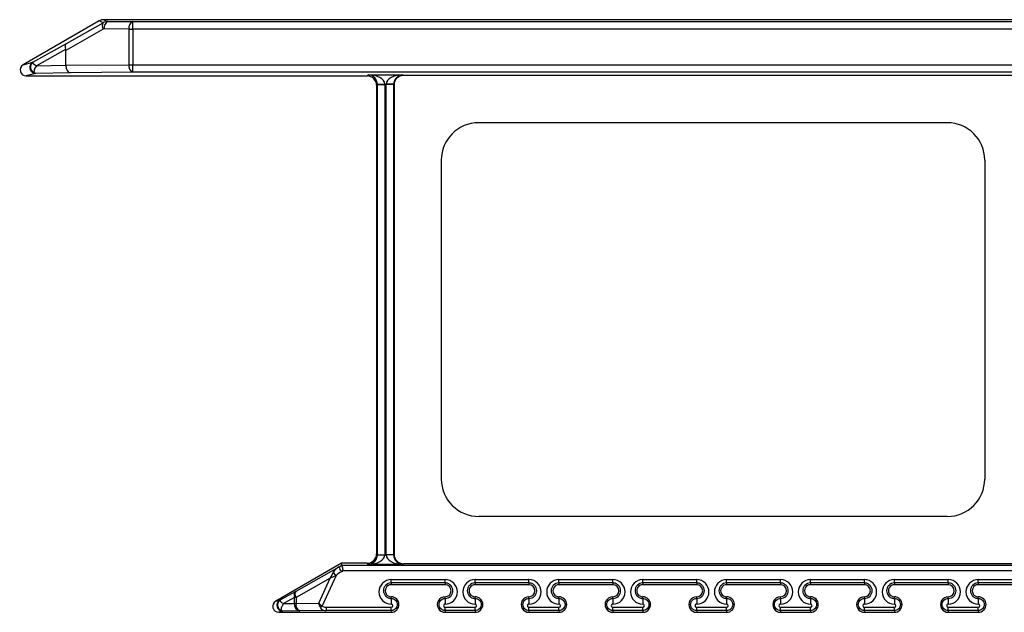
# Model space of a CAD drawing. Units: inches. Extents: x 0.5 to 8, y 0.5 to 10.5.
# Drawn here: x 5.2 to 5.5, y 2 to 2.2 of the extents above; entities that cross this region are included whole.
import ezdxf

# ---------------------------------------------------------------- set-up
doc = ezdxf.new("R2010")
doc.units = ezdxf.units.IN
doc.header["$MEASUREMENT"] = 0

msp = doc.modelspace()

# ---------------------------------------------------------------- linework, layer by layer
at = {"color": 7, "linetype": 'Continuous', "lineweight": 25}
for p, q in [((5.237278371133899, 2.245711495798098), (5.211904187486524, 2.231061704038819)), ((5.238615713024407, 2.24512190487053), (5.237278371133899, 2.245711495798098)), ((5.785906070367246, 2.246130221640664), (5.238841172927725, 2.246130221640665)), ((5.238841172927725, 2.246130221640665), (5.240181696395449, 2.245539228058267)), ((5.240181696395449, 2.245539228058267), (5.248496682553564, 2.245497333337531)), ((5.248496682553564, 2.242997428529871), (5.248496682553564, 2.245497333337531)), ((5.248496682553564, 2.245497333337531), (5.784640197354341, 2.24549733333753)), ((5.238615522643353, 2.242957171110727), (5.226096458853299, 2.235874966975736)), ((5.226381685252809, 2.238200949476049), (5.238615713024407, 2.24512190487053)), ((5.247246682553563, 2.242997428529871), (5.238931696395449, 2.243039323250606)), ((5.247246682553563, 2.23109609466807), (5.247246682553563, 2.242997428529871)), ((5.247246682553563, 2.242997428529871), (5.248496682553564, 2.242997428529871)), ((5.248496682553564, 2.242997428529871), (5.248496682553564, 2.23109609466807)), ((5.784640197354341, 2.24299742852987), (5.248496682553564, 2.242997428529871)), ((5.215171061295034, 2.231954447022219), (5.226381685252809, 2.238200949476049)), ((5.22605794036683, 2.236144429901098), (5.216321364047355, 2.23071925926826)), ((5.226096458853299, 2.230889884182778), (5.226096458853299, 2.235874966975736)), ((5.211904187486524, 2.231061704038819), (5.215093532536227, 2.231916286469271)), ((5.216321364047355, 2.23071925926826), (5.226096458853299, 2.230889884182778)), ((5.226096458853299, 2.230882949345589), (5.247246682553563, 2.23109609466807)), ((5.226096458853299, 2.230882949345589), (5.226096458853299, 2.230889884182778)), ((5.247246682553563, 2.23109609466807), (5.248496682553564, 2.23109609466807)), ((5.248496682553564, 2.228596475430179), (5.248496682553564, 2.23109609466807)), ((5.248496682553564, 2.23109609466807), (5.77703235545546, 2.23109609466807)), ((5.216093380231383, 2.228184804071117), (5.21290403518168, 2.227330221640664)), ((5.21290403518168, 2.227330221640664), (5.326756546338007, 2.227330221640665)), ((5.227631494871755, 2.228386202611313), (5.216093380231383, 2.228184804071117)), ((5.248496682553564, 2.228596475430179), (5.227631494871755, 2.228386202611313)), ((5.77557644247365, 2.228596475430179), (5.248496682553564, 2.228596475430179)), ((5.326756546338007, 2.227330221640665), (5.32713742390554, 2.227711099208196)), ((5.32713742390554, 2.227711099208196), (5.338624716865203, 2.227711099208196)), ((5.338624716865203, 2.227711099208196), (5.338860135555423, 2.227475680517976)), ((5.545602005215319, 2.227475680517976), (5.338860135555423, 2.227475680517976)), ((5.330165476772674, 2.224490103980604), (5.329881070385372, 2.2242056975933)), ((5.329881070385372, 2.2242056975933), (5.329881070385372, 2.067654745688029)), ((5.330165030160434, 2.224543712024283), (5.332664268810139, 2.224586575160832)), ((5.330165476772674, 2.224490103980604), (5.332665096010564, 2.224490103980604)), ((5.330165476772674, 2.067370339300726), (5.330165476772674, 2.224490103980604)), ((5.333097871960603, 2.224586575160832), (5.332664268810139, 2.224586575160832)), ((5.332665096010564, 2.224490103980604), (5.332665096010564, 2.067370339300726)), ((5.335596663998069, 2.224490103980604), (5.333097044760177, 2.224490103980604)), ((5.333097044760177, 2.067370339300726), (5.333097044760177, 2.224490103980604)), ((5.335597110610308, 2.224543712024283), (5.333097871960603, 2.224586575160832)), ((5.335735611508061, 2.224351156470612), (5.335596663998069, 2.224490103980604)), ((5.335596663998069, 2.224490103980604), (5.335596663998069, 2.067370339300726)), ((5.335735611508061, 2.224351156470612), (5.335735611508061, 2.067509286810718)), ((5.520456070385372, 2.211705221640665), (5.364006070385371, 2.211705221640665)), ((5.351506070385371, 2.199205221640665), (5.351506070385371, 2.092655221640665)), ((5.532956070385372, 2.199205221640665), (5.532956070385372, 2.092655221640665)), ((5.520456070385372, 2.080155221640664), (5.364006070385371, 2.080155221640664)), ((5.329881070385372, 2.067654745688029), (5.330165476772674, 2.067370339300726)), ((5.330165030160434, 2.067316731257046), (5.332664268810139, 2.067273868120497)), ((5.330165476772674, 2.067370339300726), (5.332665096010564, 2.067370339300726)), ((5.332664268810139, 2.067273868120497), (5.333097871960603, 2.067273868120497)), ((5.335596663998069, 2.067370339300726), (5.333097044760177, 2.067370339300726)), ((5.335597110610308, 2.067316731257046), (5.333097871960603, 2.067273868120497)), ((5.335596663998069, 2.067370339300726), (5.335735611508061, 2.067509286810718)), ((5.318157703629501, 2.064530221640665), (5.296215187486523, 2.051861704038819)), ((5.302993265898983, 2.055227224192648), (5.317387928237263, 2.063370479858059)), ((5.317387928237263, 2.063370479858059), (5.318322720364802, 2.063907283275467)), ((5.318725978150541, 2.06202116368784), (5.318137814008629, 2.061683411034523)), ((5.318324115576834, 2.063909163798228), (5.318157703629501, 2.064530221640665)), ((5.326756546338007, 2.064530221640665), (5.318157703629501, 2.064530221640665)), ((5.318324115576834, 2.063909163798228), (7.497238025193909, 2.063909163798228)), ((7.496836162620201, 2.06202116368784), (5.318725978150541, 2.06202116368784)), ((5.327137423905539, 2.064149344073134), (5.326756546338007, 2.064530221640665)), ((5.338624716865203, 2.064149344073134), (5.327137423905539, 2.064149344073134)), ((5.338860135555423, 2.064384762763354), (5.338624716865203, 2.064149344073134)), ((5.545602005215319, 2.064384762763354), (5.338860135555423, 2.064384762763354)), ((5.314452242724549, 2.059545096699201), (5.302993075517927, 2.053062490432846)), ((5.310570273145087, 2.051180614756363), (5.314452242724549, 2.059545096699201)), ((5.316398032978292, 2.060397268720786), (5.311687415853682, 2.050247299466291)), ((5.334781070385371, 2.059048921069762), (5.352781070385371, 2.059048921069762)), ((5.334781070385371, 2.057937378094681), (5.334781070385371, 2.059048921069762)), ((5.352781070385371, 2.057937378094681), (5.352781070385371, 2.059048921069762)), ((5.362781070385371, 2.059048921069762), (5.380781070385371, 2.059048921069762)), ((5.362781070385371, 2.057937378094681), (5.362781070385371, 2.059048921069762)), ((5.380781070385371, 2.057937378094681), (5.380781070385371, 2.059048921069762)), ((5.390781070385371, 2.059048921069762), (5.408781070385372, 2.059048921069763)), ((5.390781070385371, 2.057937378094681), (5.390781070385371, 2.059048921069762)), ((5.408781070385372, 2.057937378094681), (5.408781070385372, 2.059048921069763)), ((5.41878107038537, 2.059048921069762), (5.436781070385371, 2.059048921069762)), ((5.41878107038537, 2.057937378094681), (5.41878107038537, 2.059048921069762)), ((5.436781070385371, 2.057937378094681), (5.436781070385371, 2.059048921069762)), ((5.446781070385372, 2.059048921069762), (5.464781070385372, 2.059048921069763)), ((5.446781070385372, 2.057937378094681), (5.446781070385372, 2.059048921069762)), ((5.464781070385372, 2.057937378094682), (5.464781070385372, 2.059048921069763)), ((5.474781070385371, 2.059048921069762), (5.492781070385371, 2.059048921069762)), ((5.474781070385371, 2.057937378094681), (5.474781070385371, 2.059048921069762)), ((5.492781070385371, 2.057937378094681), (5.492781070385371, 2.059048921069762)), ((5.502781070385371, 2.059048921069762), (5.520781070385371, 2.059048921069763)), ((5.502781070385371, 2.057937378094681), (5.502781070385371, 2.059048921069762)), ((5.520781070385371, 2.057937378094682), (5.520781070385371, 2.059048921069763)), ((5.530781070385371, 2.059048921069762), (5.548781070385372, 2.059048921069762)), ((5.530781070385371, 2.057937378094681), (5.530781070385371, 2.059048921069762)), ((5.297696894296065, 2.05227611296649), (5.302993265898983, 2.055227224192648)), ((5.352781070385371, 2.057937378094681), (5.334781070385371, 2.057937378094681)), ((5.334781070385371, 2.057937378094681), (5.334781070385371, 2.057330221640664)), ((5.352781070385371, 2.057330221640664), (5.334781070385371, 2.057330221640664)), ((5.352781070385371, 2.057937378094681), (5.352781070385371, 2.057330221640664)), ((5.380781070385371, 2.057937378094681), (5.362781070385371, 2.057937378094681)), ((5.362781070385371, 2.057937378094681), (5.362781070385371, 2.057330221640664)), ((5.380781070385371, 2.057330221640664), (5.362781070385371, 2.057330221640664)), ((5.380781070385371, 2.057937378094681), (5.380781070385371, 2.057330221640664)), ((5.408781070385372, 2.057937378094681), (5.390781070385371, 2.057937378094681)), ((5.390781070385371, 2.057937378094681), (5.390781070385371, 2.057330221640664)), ((5.408781070385372, 2.057330221640664), (5.390781070385371, 2.057330221640664)), ((5.408781070385372, 2.057937378094681), (5.408781070385372, 2.057330221640664)), ((5.436781070385371, 2.057937378094681), (5.41878107038537, 2.057937378094681)), ((5.41878107038537, 2.057937378094681), (5.41878107038537, 2.057330221640664)), ((5.436781070385371, 2.057330221640664), (5.41878107038537, 2.057330221640664)), ((5.436781070385371, 2.057937378094681), (5.436781070385371, 2.057330221640664)), ((5.464781070385372, 2.057937378094682), (5.446781070385372, 2.057937378094681)), ((5.446781070385372, 2.057937378094681), (5.446781070385372, 2.057330221640664)), ((5.464781070385372, 2.057330221640664), (5.446781070385372, 2.057330221640664)), ((5.464781070385372, 2.057937378094682), (5.464781070385372, 2.057330221640664)), ((5.492781070385371, 2.057937378094681), (5.474781070385371, 2.057937378094681)), ((5.474781070385371, 2.057937378094681), (5.474781070385371, 2.057330221640664)), ((5.492781070385371, 2.057330221640664), (5.474781070385371, 2.057330221640664)), ((5.492781070385371, 2.057937378094681), (5.492781070385371, 2.057330221640664)), ((5.520781070385371, 2.057937378094682), (5.502781070385371, 2.057937378094681)), ((5.502781070385371, 2.057937378094681), (5.502781070385371, 2.057330221640664)), ((5.520781070385371, 2.057330221640664), (5.502781070385371, 2.057330221640664)), ((5.520781070385371, 2.057937378094682), (5.520781070385371, 2.057330221640664)), ((5.548781070385372, 2.057937378094681), (5.530781070385371, 2.057937378094681)), ((5.530781070385371, 2.057937378094681), (5.530781070385371, 2.057330221640664)), ((5.548781070385372, 2.057330221640664), (5.530781070385371, 2.057330221640664)), ((5.296215187486523, 2.051861704038819), (5.297619365537258, 2.052237952413543)), ((5.302475308564961, 2.053062490432846), (5.298847197048385, 2.051040925212532)), ((5.302993075517927, 2.053062490432846), (5.302475308564961, 2.053062490432846)), ((5.302475308564961, 2.051104254134621), (5.302475308564961, 2.053062490432846)), ((5.302993075517927, 2.053062490432846), (5.302993075517927, 2.05110425413462)), ((5.334781070385371, 2.052761303129074), (5.334781070385371, 2.053330221640664)), ((5.334781070385371, 2.052761303129074), (5.334781070385371, 2.050873303018686)), ((5.352781070385371, 2.052761303129074), (5.352781070385371, 2.053330221640664)), ((5.352781070385371, 2.052761303129074), (5.352781070385371, 2.050873303018686)), ((5.362781070385371, 2.052761303129074), (5.362781070385371, 2.053330221640664)), ((5.362781070385371, 2.052761303129074), (5.362781070385371, 2.050873303018686)), ((5.380781070385371, 2.052761303129074), (5.380781070385371, 2.053330221640664)), ((5.380781070385371, 2.052761303129074), (5.380781070385371, 2.050873303018686)), ((5.390781070385371, 2.052761303129074), (5.390781070385371, 2.053330221640664)), ((5.390781070385371, 2.052761303129074), (5.390781070385371, 2.050873303018686)), ((5.408781070385372, 2.052761303129074), (5.408781070385372, 2.053330221640664)), ((5.408781070385372, 2.052761303129074), (5.408781070385372, 2.050873303018686)), ((5.41878107038537, 2.052761303129074), (5.41878107038537, 2.053330221640664)), ((5.41878107038537, 2.052761303129074), (5.41878107038537, 2.050873303018686)), ((5.436781070385371, 2.052761303129074), (5.436781070385371, 2.053330221640664)), ((5.436781070385371, 2.052761303129074), (5.436781070385371, 2.050873303018686)), ((5.446781070385372, 2.052761303129074), (5.446781070385372, 2.053330221640664)), ((5.446781070385372, 2.052761303129074), (5.446781070385372, 2.050873303018686)), ((5.464781070385372, 2.052761303129074), (5.464781070385372, 2.053330221640664)), ((5.464781070385372, 2.052761303129074), (5.464781070385372, 2.050873303018687)), ((5.474781070385371, 2.052761303129074), (5.474781070385371, 2.053330221640664)), ((5.474781070385371, 2.052761303129074), (5.474781070385371, 2.050873303018686)), ((5.492781070385371, 2.052761303129074), (5.492781070385371, 2.053330221640664)), ((5.492781070385371, 2.052761303129074), (5.492781070385371, 2.050873303018686)), ((5.502781070385371, 2.052761303129074), (5.502781070385371, 2.053330221640664)), ((5.502781070385371, 2.052761303129074), (5.502781070385371, 2.050873303018686)), ((5.520781070385371, 2.052761303129075), (5.520781070385371, 2.053330221640664)), ((5.520781070385371, 2.052761303129075), (5.520781070385371, 2.050873303018687)), ((5.530781070385371, 2.052761303129074), (5.530781070385371, 2.053330221640664)), ((5.530781070385371, 2.052761303129074), (5.530781070385371, 2.050873303018686)), ((5.298619213232415, 2.048506470015389), (5.297215035181679, 2.048130221640665)), ((5.304243075517927, 2.04860463489673), (5.298619213232415, 2.048506470015389)), ((5.298847197048385, 2.051040925212532), (5.302475308564961, 2.051104254134621)), ((5.302993075517927, 2.05110425413462), (5.302475308564961, 2.051104254134621)), ((5.302993075517927, 2.05110425413462), (5.310570273145087, 2.051180614756363)), ((5.313125268258761, 2.048694146850027), (5.304243075517927, 2.04860463489673)), ((5.313125268258761, 2.049805689825108), (5.334781070385371, 2.049805689825108)), ((5.313125268258761, 2.048694146850027), (5.313125268258761, 2.049805689825108)), ((5.334781070385371, 2.048694146850027), (5.313125268258761, 2.048694146850027)), ((5.334781070385371, 2.048694146850027), (5.334781070385371, 2.049805689825108)), ((5.334781070385371, 2.048694146850027), (5.334781070385371, 2.048130221640664)), ((5.352781070385371, 2.049805689825108), (5.362781070385371, 2.049805689825108)), ((5.352781070385371, 2.048694146850027), (5.352781070385371, 2.049805689825108)), ((5.362781070385371, 2.048694146850027), (5.352781070385371, 2.048694146850027)), ((5.352781070385371, 2.048694146850027), (5.352781070385371, 2.048130221640664)), ((5.362781070385371, 2.048694146850027), (5.362781070385371, 2.049805689825108)), ((5.362781070385371, 2.048694146850027), (5.362781070385371, 2.048130221640664)), ((5.380781070385371, 2.049805689825108), (5.390781070385371, 2.049805689825108)), ((5.380781070385371, 2.048694146850027), (5.380781070385371, 2.049805689825108)), ((5.390781070385371, 2.048694146850027), (5.380781070385371, 2.048694146850027)), ((5.380781070385371, 2.048694146850027), (5.380781070385371, 2.048130221640664)), ((5.390781070385371, 2.048694146850027), (5.390781070385371, 2.049805689825108)), ((5.390781070385371, 2.048694146850027), (5.390781070385371, 2.048130221640664)), ((5.408781070385372, 2.049805689825108), (5.41878107038537, 2.049805689825108)), ((5.408781070385372, 2.048694146850027), (5.408781070385372, 2.049805689825108)), ((5.41878107038537, 2.048694146850027), (5.408781070385372, 2.048694146850027)), ((5.408781070385372, 2.048694146850027), (5.408781070385372, 2.048130221640664)), ((5.41878107038537, 2.048694146850027), (5.41878107038537, 2.049805689825108)), ((5.41878107038537, 2.048694146850027), (5.41878107038537, 2.048130221640664)), ((5.436781070385371, 2.049805689825108), (5.446781070385372, 2.049805689825108)), ((5.436781070385371, 2.048694146850027), (5.436781070385371, 2.049805689825108)), ((5.446781070385372, 2.048694146850027), (5.436781070385371, 2.048694146850027)), ((5.436781070385371, 2.048694146850027), (5.436781070385371, 2.048130221640664)), ((5.446781070385372, 2.048694146850027), (5.446781070385372, 2.049805689825108)), ((5.446781070385372, 2.048694146850027), (5.446781070385372, 2.048130221640664)), ((5.464781070385372, 2.04980568982511), (5.474781070385371, 2.049805689825108)), ((5.464781070385372, 2.048694146850027), (5.464781070385372, 2.04980568982511)), ((5.474781070385371, 2.048694146850027), (5.464781070385372, 2.048694146850027)), ((5.464781070385372, 2.048694146850027), (5.464781070385372, 2.048130221640664)), ((5.474781070385371, 2.048694146850027), (5.474781070385371, 2.049805689825108)), ((5.474781070385371, 2.048694146850027), (5.474781070385371, 2.048130221640664)), ((5.492781070385371, 2.049805689825108), (5.502781070385371, 2.049805689825108)), ((5.492781070385371, 2.048694146850027), (5.492781070385371, 2.049805689825108)), ((5.502781070385371, 2.048694146850027), (5.492781070385371, 2.048694146850027)), ((5.492781070385371, 2.048694146850027), (5.492781070385371, 2.048130221640664)), ((5.502781070385371, 2.048694146850027), (5.502781070385371, 2.049805689825108)), ((5.502781070385371, 2.048694146850027), (5.502781070385371, 2.048130221640664)), ((5.520781070385371, 2.04980568982511), (5.530781070385371, 2.049805689825108)), ((5.520781070385371, 2.048694146850029), (5.520781070385371, 2.04980568982511)), ((5.530781070385371, 2.048694146850027), (5.520781070385371, 2.048694146850029)), ((5.520781070385371, 2.048694146850029), (5.520781070385371, 2.048130221640664)), ((5.530781070385371, 2.048694146850027), (5.530781070385371, 2.049805689825108)), ((5.530781070385371, 2.048694146850027), (5.530781070385371, 2.048130221640664)), ((5.297215035181679, 2.048130221640665), (5.334781070385371, 2.048130221640664)), ((5.352781070385371, 2.048130221640664), (5.362781070385371, 2.048130221640664)), ((5.380781070385371, 2.048130221640664), (5.390781070385371, 2.048130221640664)), ((5.408781070385372, 2.048130221640664), (5.41878107038537, 2.048130221640664)), ((5.436781070385371, 2.048130221640664), (5.446781070385372, 2.048130221640664)), ((5.464781070385372, 2.048130221640664), (5.474781070385371, 2.048130221640664)), ((5.492781070385371, 2.048130221640664), (5.502781070385371, 2.048130221640664)), ((5.520781070385371, 2.048130221640664), (5.530781070385371, 2.048130221640664))]:
    msp.add_line(p, q, dxfattribs=at)
for centre, radius, start, end in [((5.24114691882787, 2.243494134161675), 0.002261429501428363, 115.2658925451039, 191.6022597294339), ((5.249461904985981, 2.24345223944094), 0.002261429501425842, 115.2658925450118, 191.6022597294585), ((5.240167722053057, 2.244039401488283), 0.001892232965992725, 145.104795711364, 214.8851263464552), ((5.216098045310172, 2.230185749465523), 0.00200095083256928, 120.1335812771957, 269.8664187227884), ((5.216314404527821, 2.23028203362623), 0.002025882601495976, 124.3584128900269, 251.4461309130695), ((5.24948974805283, 2.230655441037135), 0.002285939294132712, 168.8856933592209, 244.2513909854736), ((5.364006070385371, 2.199205221640665), 0.01250000000000018, 90, 180), ((5.520456070385372, 2.199205221640665), 0.01250000000000018, 0, 90), ((5.364006070385371, 2.092655221640665), 0.01250000000000018, 180, 270.0000000000008), ((5.520456070385372, 2.092655221640665), 0.01250000000000018, 270.0000000000008, 0), ((5.320633477894591, 2.064890000785561), 0.006174433985788472, 213.0395439083547, 226.6884625709505), ((5.32130310757314, 2.064100546300172), 0.003982665720591992, 190.5626760146675, 217.3666922597445), ((5.304204871988868, 2.053792989487576), 0.001877503263986291, 130.1902987453318, 202.8972692304909), ((5.304545274927633, 2.054144720810399), 0.001892232965993166, 145.1047957113199, 214.8851263463803), ((5.334781070385371, 2.055330221640665), 0.002000000000000224, 90, 270.0000000000008), ((5.352781070385371, 2.055330221640665), 0.002000000000000224, 270.0000000000008, 90), ((5.362781070385371, 2.055330221640665), 0.002000000000000224, 90, 270.0000000000008), ((5.380781070385371, 2.055330221640665), 0.002000000000000224, 270.0000000000008, 90), ((5.390781070385371, 2.055330221640665), 0.002000000000000224, 90, 270.0000000000008), ((5.408781070385372, 2.055330221640665), 0.002000000000000224, 270.0000000000008, 90), ((5.41878107038537, 2.055330221640665), 0.002000000000000224, 90, 270.0000000000008), ((5.436781070385371, 2.055330221640665), 0.002000000000000224, 270.0000000000008, 90), ((5.446781070385372, 2.055330221640665), 0.002000000000000224, 90, 270.0000000000008), ((5.464781070385372, 2.055330221640665), 0.002000000000000224, 270.0000000000008, 90), ((5.474781070385371, 2.055330221640665), 0.002000000000000224, 90, 270.0000000000008), ((5.492781070385371, 2.055330221640665), 0.002000000000000224, 270.0000000000008, 90), ((5.502781070385371, 2.055330221640665), 0.002000000000000224, 90, 270.0000000000008), ((5.520781070385371, 2.055330221640665), 0.002000000000000224, 270.0000000000008, 90), ((5.530781070385371, 2.055330221640665), 0.002000000000000224, 90, 270.0000000000008), ((5.298623878311203, 2.050507415409795), 0.002000950832568834, 120.1335812771737, 269.8664187228392), ((5.298840237528851, 2.050603699570501), 0.002025882601495976, 124.3584128900061, 251.4461309130695), ((5.334781070385371, 2.050730221640665), 0.002600000000000158, 270.0000000000008, 90), ((5.352781070385371, 2.050730221640665), 0.002600000000000158, 90, 270.0000000000008), ((5.362781070385371, 2.050730221640665), 0.002600000000000158, 270.0000000000008, 90), ((5.380781070385371, 2.050730221640665), 0.002600000000000158, 90, 270.0000000000008), ((5.390781070385371, 2.050730221640665), 0.002600000000000158, 270.0000000000008, 90), ((5.408781070385372, 2.050730221640665), 0.002600000000000158, 90, 270.0000000000008), ((5.41878107038537, 2.050730221640665), 0.002600000000000158, 270.0000000000008, 90), ((5.436781070385371, 2.050730221640665), 0.002600000000000158, 90, 270.0000000000008), ((5.446781070385372, 2.050730221640665), 0.002600000000000158, 270.0000000000008, 90), ((5.464781070385372, 2.050730221640665), 0.002600000000000158, 90, 270.0000000000008), ((5.474781070385371, 2.050730221640665), 0.002600000000000158, 270.0000000000008, 90), ((5.492781070385371, 2.050730221640665), 0.002600000000000158, 90, 270.0000000000008), ((5.502781070385371, 2.050730221640665), 0.002600000000000158, 270.0000000000008, 90), ((5.520781070385371, 2.050730221640665), 0.002600000000000158, 90, 270.0000000000008), ((5.530781070385371, 2.050730221640665), 0.002600000000000158, 270.0000000000008, 90), ((5.304723427603496, 2.050819251677541), 0.002266112444686587, 172.7749413167196, 257.7620662363436), ((5.305236141017197, 2.050663600503686), 0.002285939294135241, 168.8856933592448, 244.2513909853783), ((5.308291345078315, 2.054450193002733), 0.005403481358344213, 300.8998142091562, 308.9393064825356), ((5.334781070385371, 2.050339496421897), 0.0005338065967888106, 270.0000000000008, 90), ((5.352781070385371, 2.050339496421897), 0.0005338065967888106, 90, 270.0000000000008), ((5.362781070385371, 2.050339496421897), 0.0005338065967888106, 270.0000000000008, 90), ((5.380781070385371, 2.050339496421897), 0.0005338065967888106, 90, 270.0000000000008), ((5.390781070385371, 2.050339496421897), 0.0005338065967888106, 270.0000000000008, 90), ((5.408781070385372, 2.050339496421897), 0.0005338065967888106, 90, 270.0000000000008), ((5.41878107038537, 2.050339496421897), 0.0005338065967888106, 270.0000000000008, 90), ((5.436781070385371, 2.050339496421897), 0.0005338065967888106, 90, 270.0000000000008), ((5.446781070385372, 2.050339496421897), 0.0005338065967888106, 270.0000000000008, 90), ((5.464781070385372, 2.050339496421898), 0.0005338065967888106, 90, 270.0000000000008), ((5.474781070385371, 2.050339496421897), 0.0005338065967888106, 270.0000000000008, 90), ((5.492781070385371, 2.050339496421897), 0.0005338065967888106, 90, 270.0000000000008), ((5.502781070385371, 2.050339496421897), 0.0005338065967888106, 270.0000000000008, 90), ((5.520781070385371, 2.050339496421898), 0.0005338065967888106, 90, 270.0000000000008), ((5.530781070385371, 2.050339496421897), 0.0005338065967888106, 270.0000000000008, 90)]:
    msp.add_arc(centre, radius, start, end, dxfattribs=at)
for centre, major_axis, ratio, start_param, end_param in [((5.238841712738979, 2.243005102645709), (-0.002860113043249512, 0.001260931639162965), 0.9997660868956812, 5.127708995248511, 5.651332913080855), ((5.240181805605811, 2.242414298901364), (0.003072101231628821, -0.0006103444286638116), 0.9976058750788974, 1.766493111626624, 2.290117029458836), ((5.238931805605811, 2.242414298901363), (0.0006184599495169252, -0.0001335008768847956), 0.9873053191967258, 1.780947472819058, 2.304571390650364), ((5.227631494871754, 2.236036215716247), (-0.001223912510408098, 0.00217992728916272), 0.5623525507834279, 0.02135444184344522, 1.217615280628279), ((5.219266331834375, 2.23130392956077), (0.006692341173970106, 0.005035185563489363), 0.2710908166134205, 6.08198172009827, 6.188234310344246), ((5.212906308992507, 2.229330526296752), (-0.001936240002671674, -0.0005188139450686969), 0.9977335712062004, 4.974756176011259, 7.591614438347611), ((5.218089131000322, 2.23071925926826), (0.003002356891292024, -0.001137771648765717), 0.2275914853238794, 2.975290051993453, 4.171550890777675), ((5.216019437831026, 2.232432372053887), (0.0009271954744889399, 0.0005161399262108013), 0.01172520996546124, 3.188227523506574, 3.550421983316738), ((5.218089131000322, 2.23071925926826), (0.002429930849912054, 0.00234717481838187), 0.3923783452706351, 1.956646989067883, 3.152907827852459), ((5.227631494871754, 2.230885821849204), (-3.441235628720563e-05, 0.002499773740277877), 0.6139729496699703, 1.563493501312948, 3.119174919632225), ((5.217019285526182, 2.230700585046046), (0.001186592580775248, 0.002454335930966778), 0.4668131285608967, 2.986312189117367, 3.348506648931814), ((5.326755594360234, 2.224204745615528), (0.002210381841155851, 0.002210381841154963), 0.9996954598816243, 5.497939437029522, 7.068431177329925), ((5.32713742390554, 2.224586575160832), (-0.001187739919207509, 0.002912336901050417), 0.9564148856933433, 4.32677293776255, 5.880115972037349), ((5.32713742390554, 2.224586575160832), (0.005527501245548906, -8.013794023087328e-05), 0.5651689900953766, 0.02564695239767534, 1.578989986672712), ((5.338624716865203, 2.224586575160832), (0.005527501245550681, 8.013794023176145e-05), 0.5651689900951983, 1.562602666916996, 3.115945701191834), ((5.338624716865203, 2.224586575160832), (0.001187739919207509, 0.002912336901050417), 0.9564148856929271, 0.4030693351424088, 1.956412369416894), ((5.338861087533197, 2.224350204492838), (-0.002210381841154963, 0.002210381841155407), 0.9996954598816242, 5.497939437029848, 7.068431177329824), ((5.327039239165317, 2.224488390420611), (0.002211458717069625, 0.002211458717069181), 0.9992086554234568, 5.497939437029888, 5.515088143054597), ((5.327039239165317, 2.224488390420611), (0.003978687314080354, 0.003978687314078577), 0.9996954598819255, 5.497939437029947, 5.515088143054685), ((5.338722901605425, 2.224488390420611), (-0.003978687314078577, 0.003978687314078577), 0.9996954598819815, 0.76809716412511, 0.7852458701498484), ((5.338722901605425, 2.224488390420611), (-0.002211458717068738, 0.002211458717069182), 0.9992086554239588, 0.7680971641249537, 0.785245870149661), ((5.326755594360234, 2.067655697665802), (0.002210381841155851, -0.002210381841155407), 0.9996954598817248, 5.497939437029412, 7.068431177329431), ((5.327137423905539, 2.067273868120497), (0.001187739919206621, 0.002912336901049972), 0.9564148856935704, 3.544661988731759, 5.098005023006733), ((5.327137423905539, 2.067273868120497), (0.005527501245549793, 8.013794023087328e-05), 0.5651689900952858, 4.704195320506885, 6.257538354781936), ((5.327039239165317, 2.067372052860718), (0.002211458717069625, -0.002211458717069181), 0.9992086554238585, 0.768097164125087, 0.7852458701497949), ((5.327039239165317, 2.067372052860718), (0.003978687314079465, -0.003978687314078577), 0.9996954598817025, 0.7680971641251378, 0.7852458701498762), ((5.338722901605425, 2.067372052860718), (-0.003978687314078577, -0.003978687314078577), 0.9996954598819257, 5.497939437029724, 5.515088143054462), ((5.338624716865203, 2.067273868120497), (0.005527501245550681, -8.013794023131737e-05), 0.5651689900951897, 3.167239605987636, 4.720582640262553), ((5.338722901605425, 2.067372052860718), (0.002211458717069625, 0.002211458717069181), 0.9992086554238585, 2.356346783439998, 2.373495489464706), ((5.338624716865203, 2.067273868120497), (-0.001187739919205733, 0.002912336901049972), 0.9564148856932027, 1.185180284173254, 2.738523318447973), ((5.338861087533197, 2.067510238788491), (-0.002210381841154963, -0.002210381841155407), 0.9996954598817246, 5.497939437029554, 7.068431177329288), ((5.315702242724548, 2.059545096699201), (0.001612526770570888, 0.003579769256508492), 0.2927970478515353, 1.122029388380739, 1.701931476904911), ((5.318133793993297, 2.060920658221913), (0.002880052598825956, 0.002459564427432781), 0.643736850151951, 1.297081930766853, 2.019693271273453), ((5.318133793993297, 2.06053242965426), (0.002572705868398195, 0.001715835492456464), 0.3158069416729474, 1.361677860554526, 2.084289201059797), ((5.318725978150542, 2.062409392255494), (-0.0003999893752117956, 0.001499764689906868), 0.0664225305055545, 0.03532112768919455, 1.814882584025064), ((5.315725521166411, 2.062409392255494), (0.002598570924367216, 0.00149982862116893), 0.008725538444063234, 6.245267578305575, 6.280848544037443), ((5.315702242724548, 2.059545096699201), (0.003408766096297811, 0.001479323402780341), 0.1407891687913053, 1.304598550767029, 1.88450063929101), ((5.334781070385371, 2.054961112044224), (0, 0.004087809025537847), 0.9999890624457517, 0, 3.141592653589793), ((5.352781070385371, 2.054961112044224), (0, 0.004087809025537847), 0.9999890624457517, 3.141592653589793, 6.283185307179586), ((5.362781070385371, 2.054961112044224), (0, 0.004087809025537847), 0.9999890624457517, 0, 3.141592653589793), ((5.380781070385371, 2.054961112044224), (0, 0.004087809025537847), 0.9999890624457517, 3.141592653589793, 6.283185307179586), ((5.390781070385371, 2.054961112044224), (0, 0.004087809025537847), 0.9999890624457517, 0, 3.141592653589793), ((5.408781070385372, 2.054961112044225), (0, 0.004087809025537847), 0.9999890624457517, 3.141592653589793, 6.283185307179586), ((5.41878107038537, 2.054961112044224), (0, 0.004087809025537847), 0.9999890624457517, 0, 3.141592653589793), ((5.436781070385371, 2.054961112044224), (0, 0.004087809025537847), 0.9999890624457517, 3.141592653589793, 6.283185307179586), ((5.446781070385372, 2.054961112044224), (0, 0.004087809025537847), 0.9999890624457517, 0, 3.141592653589793), ((5.464781070385372, 2.054961112044225), (0, 0.004087809025537847), 0.9999890624457517, 3.141592653589793, 6.283185307179586), ((5.474781070385371, 2.054961112044224), (0, 0.004087809025537847), 0.9999890624457517, 0, 3.141592653589793), ((5.492781070385371, 2.054961112044224), (0, 0.004087809025537847), 0.9999890624457517, 3.141592653589793, 6.283185307179586), ((5.502781070385371, 2.054961112044224), (0, 0.004087809025537847), 0.9999890624457517, 0, 3.141592653589793), ((5.520781070385371, 2.054961112044225), (0, 0.004087809025537847), 0.9999890624457517, 3.141592653589793, 6.283185307179586), ((5.530781070385371, 2.054961112044224), (0, 0.004087809025537847), 0.9999890624455343, 0, 3.141592653589793), ((5.297217308992508, 2.050130526296753), (-0.001936240002671674, -0.0005188139450686969), 0.997733571206315, 4.974756176011893, 7.59161443834714), ((5.300614964001352, 2.051040925212532), (0.003002356891292912, -0.001137771648765717), 0.2275914853237224, 2.975290051993004, 4.171550890777516), ((5.298545270832056, 2.052754037998159), (0.0009271954744907163, 0.0005161399262112454), 0.01172520996540026, 3.188227523548576, 3.550421983382989), ((5.300614964001352, 2.051040925212532), (0.002429930849912054, 0.00234717481838187), 0.3923783452706351, 1.956646989067707, 3.152907827852699), ((5.299545118527212, 2.051022250990318), (0.001186592580777024, 0.002454335930966334), 0.4668131285608327, 2.9863121891189, 3.348506648934491), ((5.311820273145087, 2.051180614756364), (0.002018975057783479, -0.0015716459737809), 0.3252413773942031, 4.3166214416566, 4.89652353018079), ((5.311820273145087, 2.051180614756364), (-0.0006914232815748989, 0.002473215609277712), 0.4728552413627777, 1.439364847095404, 2.01926693561956), ((5.313621850192377, 2.051198770484934), (0.002554625305261737, 0.001386939434868673), 0.8164320398535747, 3.140722573185896, 4.116502008617076), ((5.313621850192377, 2.050810541917281), (0.002055462829493315, 0.0003097588977731824), 0.4650616412916292, 3.423242788736431, 4.399022224167339)]:
    msp.add_ellipse(centre, major_axis=major_axis, ratio=ratio, start_param=start_param, end_param=end_param, dxfattribs=at)
for points, knots in [([(5.334781070385371, 2.057937378094681), (5.334066895825505, 2.057937378094681), (5.333379160474878, 2.057627075282897), (5.332678812410934, 2.056896035236459), (5.332496886250399, 2.056609929578349), (5.332253778967267, 2.055996922960553), (5.332192689058833, 2.055673780272252), (5.332193781801185, 2.054691820767194), (5.332442185192583, 2.054048836398731), (5.333149504492975, 2.053311731379854), (5.333432587506405, 2.053112905129399), (5.334074071069367, 2.052835335690064), (5.334423763873295, 2.052761303129074), (5.334781070385371, 2.052761303129074)], [0, 0, 0, 0, 0.2499999999999715, 0.2499999999999715, 0.3749999999999829, 0.3749999999999829, 0.4999999999999943, 0.4999999999999943, 0.7500000000000258, 0.7500000000000258, 0.8750000000000129, 0.8750000000000129, 1, 1, 1, 1]), ([(5.352781070385371, 2.052761303129074), (5.353495251089214, 2.052761303129074), (5.354182736188965, 2.05307157151853), (5.35488284341316, 2.053802029520948), (5.355064732100285, 2.054087847840606), (5.35530800223215, 2.054700439097513), (5.355369264192891, 2.055023424218966), (5.355368737698911, 2.056005336066579), (5.355120602145694, 2.056648926624671), (5.35441297938111, 2.057386714103101), (5.35412973482251, 2.057585679328734), (5.353488114263394, 2.05786334436227), (5.353138367839096, 2.057937378094681), (5.352781070385372, 2.057937378094681)], [0, 0, 0, 0, 0.2500000000000273, 0.2500000000000273, 0.3750000000000186, 0.3750000000000186, 0.50000000000001, 0.50000000000001, 0.7500000000000016, 0.7500000000000016, 0.8750000000000008, 0.8750000000000008, 1, 1, 1, 1]), ([(5.362781070385371, 2.057937378094681), (5.362066895825506, 2.057937378094681), (5.361379160474877, 2.057627075282897), (5.360678812410933, 2.056896035236459), (5.3604968862504, 2.056609929578349), (5.360253778967268, 2.055996922960553), (5.360192689058834, 2.055673780272252), (5.360193781801186, 2.054691820767194), (5.360442185192585, 2.054048836398731), (5.361149504492976, 2.053311731379854), (5.361432587506405, 2.053112905129399), (5.362074071069367, 2.052835335690064), (5.362423763873294, 2.052761303129074), (5.362781070385371, 2.052761303129074)], [0, 0, 0, 0, 0.2500000000000484, 0.2500000000000484, 0.375000000000047, 0.375000000000047, 0.5000000000000455, 0.5000000000000455, 0.7500000000000515, 0.7500000000000515, 0.8750000000000258, 0.8750000000000258, 1, 1, 1, 1]), ([(5.380781070385371, 2.052761303129074), (5.381495251089214, 2.052761303129074), (5.382182736188966, 2.05307157151853), (5.38288284341316, 2.053802029520948), (5.383064732100284, 2.054087847840606), (5.383308002232151, 2.054700439097513), (5.383369264192893, 2.055023424218965), (5.383368737698912, 2.056005336066579), (5.383120602145692, 2.056648926624671), (5.382412979381111, 2.057386714103101), (5.382129734822509, 2.057585679328734), (5.381488114263394, 2.05786334436227), (5.381138367839094, 2.057937378094681), (5.380781070385371, 2.057937378094681)], [0, 0, 0, 0, 0.2500000000000022, 0.2500000000000022, 0.3750000000000063, 0.3750000000000063, 0.5000000000000104, 0.5000000000000104, 0.7500000000000089, 0.7500000000000089, 0.8750000000000044, 0.8750000000000044, 1, 1, 1, 1]), ([(5.390781070385371, 2.057937378094681), (5.390066895825506, 2.057937378094681), (5.389379160474879, 2.057627075282897), (5.388678812410934, 2.056896035236459), (5.388496886250399, 2.056609929578349), (5.388253778967267, 2.055996922960553), (5.388192689058832, 2.055673780272251), (5.388193781801186, 2.054691820767194), (5.388442185192584, 2.054048836398731), (5.389149504492976, 2.053311731379854), (5.389432587506406, 2.053112905129399), (5.390074071069367, 2.052835335690064), (5.390423763873295, 2.052761303129074), (5.390781070385371, 2.052761303129074)], [0, 0, 0, 0, 0.2500000000000507, 0.2500000000000507, 0.3750000000000467, 0.3750000000000467, 0.5000000000000427, 0.5000000000000427, 0.7500000000000434, 0.7500000000000434, 0.8750000000000218, 0.8750000000000218, 1, 1, 1, 1]), ([(5.408781070385372, 2.052761303129074), (5.409495251089215, 2.052761303129074), (5.410182736188966, 2.05307157151853), (5.410882843413161, 2.053802029520948), (5.411064732100285, 2.054087847840606), (5.41130800223215, 2.054700439097513), (5.411369264192892, 2.055023424218965), (5.411368737698911, 2.056005336066579), (5.411120602145694, 2.056648926624671), (5.41041297938111, 2.057386714103101), (5.410129734822509, 2.057585679328734), (5.409488114263394, 2.05786334436227), (5.409138367839094, 2.057937378094681), (5.408781070385372, 2.057937378094681)], [0, 0, 0, 0, 0.2500000000000055, 0.2500000000000055, 0.3750000000000049, 0.3750000000000049, 0.5000000000000043, 0.5000000000000043, 0.7500000000000021, 0.7500000000000021, 0.875000000000001, 0.875000000000001, 1, 1, 1, 1]), ([(5.41878107038537, 2.057937378094681), (5.418066895825506, 2.057937378094681), (5.417379160474878, 2.057627075282897), (5.416678812410934, 2.056896035236459), (5.416496886250399, 2.056609929578349), (5.416253778967267, 2.055996922960553), (5.416192689058834, 2.055673780272251), (5.416193781801185, 2.054691820767194), (5.416442185192584, 2.054048836398731), (5.417149504492976, 2.053311731379854), (5.417432587506405, 2.053112905129399), (5.418074071069368, 2.052835335690064), (5.418423763873294, 2.052761303129074), (5.41878107038537, 2.052761303129074)], [0, 0, 0, 0, 0.2499999999999732, 0.2499999999999732, 0.3749999999999821, 0.3749999999999821, 0.499999999999991, 0.499999999999991, 0.7500000000000175, 0.7500000000000175, 0.8750000000000087, 0.8750000000000087, 1, 1, 1, 1]), ([(5.436781070385371, 2.052761303129074), (5.437495251089214, 2.052761303129074), (5.438182736188966, 2.05307157151853), (5.438882843413161, 2.053802029520948), (5.439064732100285, 2.054087847840606), (5.43930800223215, 2.054700439097513), (5.439369264192892, 2.055023424218965), (5.439368737698912, 2.056005336066579), (5.439120602145693, 2.056648926624672), (5.438412979381111, 2.057386714103101), (5.438129734822509, 2.057585679328734), (5.437488114263394, 2.05786334436227), (5.437138367839093, 2.057937378094681), (5.436781070385371, 2.057937378094681)], [0, 0, 0, 0, 0.2500000000000018, 0.2500000000000018, 0.3750000000000028, 0.3750000000000028, 0.5000000000000037, 0.5000000000000037, 0.7500000000000056, 0.7500000000000056, 0.8750000000000028, 0.8750000000000028, 1, 1, 1, 1]), ([(5.446781070385372, 2.057937378094681), (5.446066895825507, 2.057937378094681), (5.445379160474878, 2.057627075282897), (5.444678812410934, 2.056896035236459), (5.444496886250398, 2.056609929578349), (5.444253778967268, 2.055996922960553), (5.444192689058833, 2.055673780272252), (5.444193781801185, 2.054691820767194), (5.444442185192585, 2.054048836398731), (5.445149504492977, 2.053311731379854), (5.445432587506405, 2.053112905129399), (5.446074071069367, 2.052835335690064), (5.446423763873295, 2.052761303129074), (5.446781070385372, 2.052761303129074)], [0, 0, 0, 0, 0.2500000000000017, 0.2500000000000017, 0.3750000000000028, 0.3750000000000028, 0.500000000000004, 0.500000000000004, 0.7499999999999984, 0.7499999999999984, 0.8749999999999992, 0.8749999999999992, 1, 1, 1, 1]), ([(5.464781070385372, 2.052761303129074), (5.465495251089214, 2.052761303129075), (5.466182736188967, 2.05307157151853), (5.466882843413161, 2.053802029520948), (5.467064732100285, 2.054087847840606), (5.46730800223215, 2.054700439097513), (5.467369264192893, 2.055023424218965), (5.467368737698912, 2.056005336066579), (5.467120602145693, 2.056648926624671), (5.46641297938111, 2.057386714103101), (5.466129734822509, 2.057585679328735), (5.465488114263393, 2.05786334436227), (5.465138367839095, 2.057937378094682), (5.464781070385372, 2.057937378094682)], [0, 0, 0, 0, 0.2499999999999983, 0.2499999999999983, 0.3749999999999975, 0.3749999999999975, 0.4999999999999967, 0.4999999999999967, 0.749999999999995, 0.749999999999995, 0.8749999999999974, 0.8749999999999974, 1, 1, 1, 1]), ([(5.474781070385371, 2.057937378094681), (5.474066895825506, 2.057937378094681), (5.473379160474877, 2.057627075282897), (5.472678812410933, 2.056896035236459), (5.4724968862504, 2.056609929578349), (5.472253778967267, 2.055996922960553), (5.472192689058833, 2.055673780272252), (5.472193781801185, 2.054691820767194), (5.472442185192585, 2.054048836398731), (5.473149504492977, 2.053311731379854), (5.473432587506404, 2.053112905129399), (5.474074071069367, 2.052835335690064), (5.474423763873295, 2.052761303129074), (5.474781070385371, 2.052761303129074)], [0, 0, 0, 0, 0.2500000000000017, 0.2500000000000017, 0.3750000000000028, 0.3750000000000028, 0.500000000000004, 0.500000000000004, 0.7499999999999984, 0.7499999999999984, 0.8749999999999992, 0.8749999999999992, 1, 1, 1, 1]), ([(5.492781070385371, 2.052761303129074), (5.493495251089215, 2.052761303129074), (5.494182736188966, 2.05307157151853), (5.494882843413161, 2.053802029520948), (5.495064732100285, 2.054087847840606), (5.49530800223215, 2.054700439097513), (5.495369264192893, 2.055023424218965), (5.495368737698912, 2.056005336066579), (5.495120602145694, 2.056648926624672), (5.49441297938111, 2.057386714103101), (5.494129734822509, 2.057585679328734), (5.493488114263394, 2.05786334436227), (5.493138367839094, 2.057937378094681), (5.492781070385371, 2.057937378094681)], [0, 0, 0, 0, 0.2500000000000018, 0.2500000000000018, 0.3750000000000028, 0.3750000000000028, 0.5000000000000037, 0.5000000000000037, 0.7500000000000056, 0.7500000000000056, 0.8750000000000028, 0.8750000000000028, 1, 1, 1, 1]), ([(5.502781070385371, 2.057937378094681), (5.502066895825507, 2.057937378094681), (5.501379160474879, 2.057627075282897), (5.500678812410934, 2.056896035236459), (5.500496886250399, 2.056609929578349), (5.500253778967267, 2.055996922960553), (5.500192689058834, 2.055673780272252), (5.500193781801186, 2.054691820767194), (5.500442185192584, 2.054048836398731), (5.501149504492976, 2.053311731379854), (5.501432587506405, 2.053112905129399), (5.502074071069367, 2.052835335690064), (5.502423763873295, 2.052761303129074), (5.502781070385371, 2.052761303129074)], [0, 0, 0, 0, 0.2500000000000017, 0.2500000000000017, 0.3750000000000028, 0.3750000000000028, 0.500000000000004, 0.500000000000004, 0.7499999999999984, 0.7499999999999984, 0.8749999999999992, 0.8749999999999992, 1, 1, 1, 1]), ([(5.520781070385371, 2.052761303129075), (5.521495251089214, 2.052761303129075), (5.522182736188966, 2.05307157151853), (5.522882843413162, 2.053802029520948), (5.523064732100285, 2.054087847840606), (5.523308002232151, 2.054700439097513), (5.523369264192892, 2.055023424218965), (5.523368737698912, 2.056005336066579), (5.523120602145694, 2.056648926624672), (5.52241297938111, 2.057386714103102), (5.522129734822509, 2.057585679328735), (5.521488114263394, 2.05786334436227), (5.521138367839094, 2.057937378094682), (5.520781070385371, 2.057937378094682)], [0, 0, 0, 0, 0.2499999999999953, 0.2499999999999953, 0.374999999999993, 0.374999999999993, 0.4999999999999907, 0.4999999999999907, 0.749999999999986, 0.749999999999986, 0.874999999999993, 0.874999999999993, 1, 1, 1, 1]), ([(5.530781070385371, 2.057937378094681), (5.530066895825507, 2.057937378094681), (5.529379160474877, 2.057627075282897), (5.528678812410933, 2.056896035236459), (5.528496886250399, 2.056609929578349), (5.528253778967267, 2.055996922960553), (5.528192689058834, 2.055673780272252), (5.528193781801185, 2.054691820767194), (5.528442185192584, 2.054048836398731), (5.529149504492977, 2.053311731379854), (5.529432587506405, 2.053112905129399), (5.530074071069367, 2.052835335690064), (5.530423763873294, 2.052761303129074), (5.530781070385371, 2.052761303129074)], [0, 0, 0, 0, 0.2500000000000017, 0.2500000000000017, 0.3750000000000028, 0.3750000000000028, 0.500000000000004, 0.500000000000004, 0.7499999999999984, 0.7499999999999984, 0.8749999999999992, 0.8749999999999992, 1, 1, 1, 1]), ([(5.334781070385371, 2.052761303129074), (5.335319311975488, 2.052761303129074), (5.33584270360434, 2.052542080923863), (5.336595644691267, 2.051788974749178), (5.336814230825944, 2.051258603435695), (5.33681504473285, 2.050199973571205), (5.336598120895174, 2.049670049722048), (5.335844393770532, 2.048913967952954), (5.335319311094087, 2.048694146850027), (5.334781070385371, 2.048694146850027)], [0, 0, 0, 0, 0.25, 0.25, 0.5, 0.5, 0.75, 0.75, 1, 1, 1, 1]), ([(5.352781070385371, 2.048694146850027), (5.352242828444794, 2.048694146850027), (5.351719442248482, 2.048913370061349), (5.350966514194514, 2.049666451081218), (5.350747922132538, 2.050196800961292), (5.350747083923015, 2.051255428733724), (5.350964001811848, 2.051785375563366), (5.351717739928052, 2.052541481564807), (5.35224283009089, 2.052761303129074), (5.352781070385371, 2.052761303129074)], [0, 0, 0, 0, 0.25, 0.25, 0.5, 0.5, 0.75, 0.75, 1, 1, 1, 1]), ([(5.362781070385371, 2.052761303129074), (5.363319311975488, 2.052761303129074), (5.363842703604339, 2.052542080923863), (5.364595644691266, 2.051788974749178), (5.364814230825944, 2.051258603435695), (5.36481504473285, 2.050199973571205), (5.364598120895176, 2.049670049722048), (5.363844393770531, 2.048913967952954), (5.363319311094086, 2.048694146850027), (5.362781070385371, 2.048694146850027)], [0, 0, 0, 0, 0.25, 0.25, 0.5, 0.5, 0.75, 0.75, 1, 1, 1, 1]), ([(5.380781070385371, 2.048694146850027), (5.380242828444794, 2.048694146850027), (5.379719442248482, 2.048913370061349), (5.378966514194514, 2.049666451081219), (5.378747922132537, 2.050196800961292), (5.378747083923015, 2.051255428733724), (5.378964001811847, 2.051785375563366), (5.379717739928051, 2.052541481564807), (5.380242830090889, 2.052761303129074), (5.380781070385371, 2.052761303129074)], [0, 0, 0, 0, 0.25, 0.25, 0.5, 0.5, 0.75, 0.75, 1, 1, 1, 1]), ([(5.390781070385371, 2.052761303129074), (5.391319311975487, 2.052761303129075), (5.391842703604341, 2.052542080923863), (5.392595644691266, 2.051788974749178), (5.392814230825944, 2.051258603435695), (5.392815044732849, 2.050199973571205), (5.392598120895175, 2.049670049722048), (5.391844393770531, 2.048913967952954), (5.391319311094088, 2.048694146850027), (5.390781070385371, 2.048694146850027)], [0, 0, 0, 0, 0.25, 0.25, 0.5, 0.5, 0.75, 0.75, 1, 1, 1, 1]), ([(5.408781070385372, 2.048694146850027), (5.408242828444794, 2.048694146850027), (5.407719442248482, 2.048913370061349), (5.406966514194514, 2.049666451081219), (5.406747922132538, 2.050196800961293), (5.406747083923015, 2.051255428733725), (5.406964001811849, 2.051785375563367), (5.407717739928051, 2.052541481564806), (5.40824283009089, 2.052761303129074), (5.408781070385372, 2.052761303129074)], [0, 0, 0, 0, 0.25, 0.25, 0.5, 0.5, 0.75, 0.75, 1, 1, 1, 1]), ([(5.41878107038537, 2.052761303129074), (5.419319311975488, 2.052761303129075), (5.419842703604339, 2.052542080923863), (5.420595644691267, 2.051788974749178), (5.420814230825944, 2.051258603435695), (5.42081504473285, 2.050199973571205), (5.420598120895175, 2.049670049722049), (5.419844393770531, 2.048913967952954), (5.419319311094087, 2.048694146850027), (5.41878107038537, 2.048694146850027)], [0, 0, 0, 0, 0.25, 0.25, 0.5, 0.5, 0.75, 0.75, 1, 1, 1, 1]), ([(5.436781070385371, 2.048694146850027), (5.436242828444795, 2.048694146850027), (5.435719442248483, 2.048913370061349), (5.434966514194515, 2.049666451081219), (5.434747922132538, 2.050196800961292), (5.434747083923015, 2.051255428733724), (5.434964001811848, 2.051785375563366), (5.435717739928053, 2.052541481564807), (5.436242830090889, 2.052761303129074), (5.436781070385371, 2.052761303129074)], [0, 0, 0, 0, 0.25, 0.25, 0.5, 0.5, 0.75, 0.75, 1, 1, 1, 1]), ([(5.446781070385372, 2.052761303129074), (5.447319311975488, 2.052761303129074), (5.44784270360434, 2.052542080923864), (5.448595644691267, 2.051788974749178), (5.448814230825944, 2.051258603435695), (5.44881504473285, 2.050199973571205), (5.448598120895175, 2.049670049722048), (5.447844393770531, 2.048913967952954), (5.447319311094087, 2.048694146850027), (5.446781070385372, 2.048694146850027)], [0, 0, 0, 0, 0.25, 0.25, 0.5, 0.5, 0.75, 0.75, 1, 1, 1, 1]), ([(5.464781070385372, 2.048694146850027), (5.464242828444793, 2.048694146850027), (5.463719442248482, 2.04891337006135), (5.462966514194513, 2.04966645108122), (5.462747922132538, 2.050196800961293), (5.462747083923015, 2.051255428733725), (5.46296400181185, 2.051785375563367), (5.463717739928053, 2.052541481564808), (5.464242830090889, 2.052761303129074), (5.464781070385372, 2.052761303129074)], [0, 0, 0, 0, 0.25, 0.25, 0.5, 0.5, 0.75, 0.75, 1, 1, 1, 1]), ([(5.474781070385371, 2.052761303129074), (5.475319311975488, 2.052761303129074), (5.47584270360434, 2.052542080923864), (5.476595644691266, 2.051788974749178), (5.476814230825943, 2.051258603435695), (5.47681504473285, 2.050199973571205), (5.476598120895175, 2.049670049722048), (5.47584439377053, 2.048913967952954), (5.475319311094087, 2.048694146850027), (5.474781070385371, 2.048694146850027)], [0, 0, 0, 0, 0.25, 0.25, 0.5, 0.5, 0.75, 0.75, 1, 1, 1, 1]), ([(5.492781070385371, 2.048694146850027), (5.492242828444795, 2.048694146850027), (5.491719442248482, 2.048913370061349), (5.490966514194515, 2.049666451081219), (5.490747922132538, 2.050196800961292), (5.490747083923015, 2.051255428733724), (5.490964001811848, 2.051785375563366), (5.491717739928053, 2.052541481564807), (5.49224283009089, 2.052761303129074), (5.492781070385371, 2.052761303129074)], [0, 0, 0, 0, 0.25, 0.25, 0.5, 0.5, 0.75, 0.75, 1, 1, 1, 1]), ([(5.502781070385371, 2.052761303129074), (5.503319311975488, 2.052761303129074), (5.50384270360434, 2.052542080923864), (5.504595644691266, 2.051788974749178), (5.504814230825945, 2.051258603435695), (5.50481504473285, 2.050199973571205), (5.504598120895175, 2.049670049722048), (5.503844393770532, 2.048913967952954), (5.503319311094088, 2.048694146850027), (5.502781070385371, 2.048694146850027)], [0, 0, 0, 0, 0.25, 0.25, 0.5, 0.5, 0.75, 0.75, 1, 1, 1, 1]), ([(5.520781070385371, 2.048694146850028), (5.520242828444794, 2.048694146850028), (5.519719442248481, 2.04891337006135), (5.518966514194513, 2.04966645108122), (5.518747922132538, 2.050196800961293), (5.518747083923015, 2.051255428733725), (5.518964001811849, 2.051785375563367), (5.519717739928053, 2.052541481564808), (5.52024283009089, 2.052761303129075), (5.520781070385371, 2.052761303129075)], [0, 0, 0, 0, 0.25, 0.25, 0.5, 0.5, 0.75, 0.75, 1, 1, 1, 1]), ([(5.530781070385371, 2.052761303129074), (5.531319311975489, 2.052761303129074), (5.53184270360434, 2.052542080923864), (5.532595644691266, 2.051788974749178), (5.532814230825944, 2.051258603435695), (5.53281504473285, 2.050199973571205), (5.532598120895176, 2.049670049722048), (5.531844393770531, 2.048913967952954), (5.531319311094087, 2.048694146850027), (5.530781070385371, 2.048694146850027)], [0, 0, 0, 0, 0.25, 0.25, 0.5, 0.5, 0.75, 0.75, 1, 1, 1, 1])]:
    msp.add_open_spline(points, degree=3, knots=knots, dxfattribs=at)

doc.saveas('drawing.dxf')
